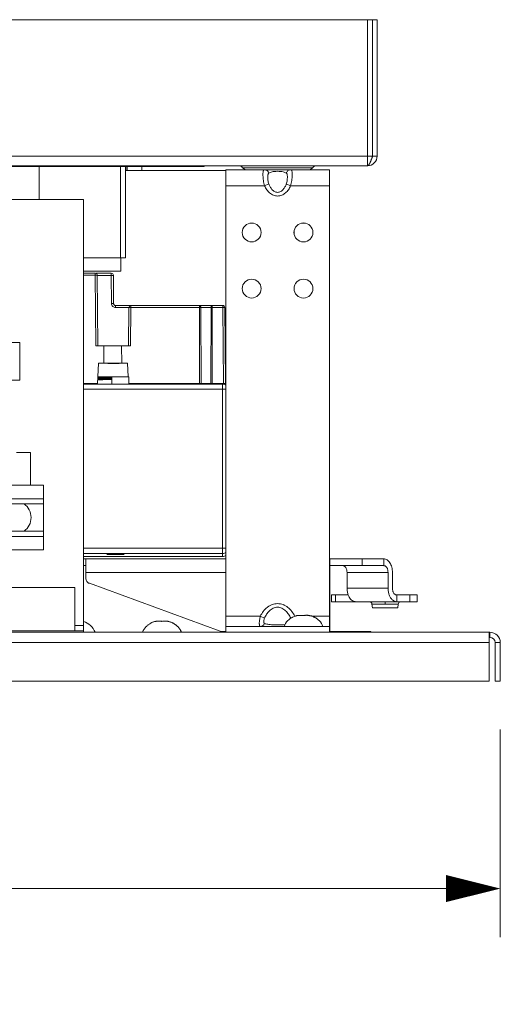
# Model space of a CAD drawing. Units: inches. Extents: x 0 to 148, y 0 to 91.
# Drawn here: x 60 to 65, y 42 to 54 of the extents above; entities that cross this region are included whole.
import ezdxf

# ---------------------------------------------------------------- set-up
doc = ezdxf.new("R2010")
doc.units = ezdxf.units.IN
doc.header["$MEASUREMENT"] = 0
doc.layers.add('CONTINUOUS1', color=7, linetype='Continuous', lineweight=20)
doc.layers.add('DIM', color=2, linetype='Continuous', lineweight=20)
doc.styles.add('RomanS', font='romans.shx')
doc.dimstyles.new('SchneiderElectric Dual Below', dxfattribs={"dimscale": 0, "dimtxt": 0.1, "dimasz": 0.07, "dimexe": 0.0625, "dimexo": 0.0625, "dimgap": 0.04, "dimtad": 0, "dimtih": 1, "dimtoh": 1, "dimrnd": 0.001, "dimzin": 4, "dimdsep": 46, "dimtxsty": 'RomanS', "dimblk": 'SEArrow', "dimcen": 0.09, "dimclrd": 256, "dimclre": 256, "dimclrt": 256, "dimadec": 0, "dimazin": 1, "dimtfac": 1, "dimtofl": 0, "dimtmove": 0, "dimatfit": 3, "dimldrblk": 'SEArrow', "dimfxl": 1, "dimtolj": 1, "dimtzin": 0, "dimlwd": -1, "dimlwe": -1, "dimarcsym": 0})

# ---------------------------------------------------------------- blocks, each defined once
blk = doc.blocks.new('SEArrow')
at = {"linetype": 'ByBlock', "lineweight": -2}
blk.add_lwpolyline([(0, 0, 0, 0.5, 0), (-1, 0, 0.5, 0.5, 0)], format="xyseb", dxfattribs=at)
blk = doc.blocks.new('*D6')
at = {"layer": 'Defpoints', "color": 0, "transparency": 16777216}
for p in [(17.248, 46.162), (65.268, 46.162), (17.248, 43.758)]:
    blk.add_point(p, dxfattribs=at)
at = {"layer": 'DIM', "transparency": 16777216}
for p, q in [((17.248, 45.6), (17.248, 43.196)), ((65.268, 45.6), (65.268, 43.196)), ((17.878, 43.758), (38.891, 43.758)), ((64.638, 43.758), (43.863, 43.758))]:
    blk.add_line(p, q, dxfattribs=at)
at = {"layer": 'DIM', "transparency": 16777216, "xscale": 0.6300000000000001, "yscale": 0.6300000000000001, "zscale": 0.6300000000000001, "rotation": 180}
blk.add_blockref('SEArrow', (17.248, 43.758), dxfattribs=at)
at = {"layer": 'DIM', "transparency": 16777216, "xscale": 0.6300000000000001, "yscale": 0.6300000000000001, "zscale": 0.6300000000000001}
blk.add_blockref('SEArrow', (65.268, 43.758), dxfattribs=at)
at = {"layer": 'DIM', "transparency": 16777216, "insert": (41.377, 43.758), "char_height": 0.9, "attachment_point": 5, "style": 'RomanS'}
blk.add_mtext('\\A1;48.02\\P{\\H0.8x; [1220]', dxfattribs=at)

msp = doc.modelspace()

# ---------------------------------------------------------------- linework, layer by layer
at = {"layer": 'CONTINUOUS1'}
for p, q in [((63.788, 53.829), (46.829, 53.829)), ((63.729, 52.136), (63.729, 53.829)), ((63.788, 52.249), (63.788, 53.829)), ((63.789, 53.829), (63.842, 53.829)), ((63.789, 52.249), (63.789, 53.829)), ((63.842, 52.249), (63.842, 53.829)), ((63.788, 52.249), (47.889, 52.249)), ((63.788, 52.249), (63.775, 52.211)), ((63.789, 52.249), (63.842, 52.249)), ((63.729, 52.136), (47.889, 52.136)), ((51.089, 52.126), (61.839, 52.126)), ((59.927, 51.746), (59.927, 52.126)), ((60.869, 51.07), (60.869, 52.126)), ((60.927, 51.07), (60.927, 52.126)), ((60.932, 52.083), (60.932, 52.126)), ((60.932, 52.083), (62.088, 52.083)), ((60.945, 52.083), (60.945, 52.126)), ((61.115, 52.126), (61.115, 52.083)), ((61.839, 52.126), (61.839, 52.136)), ((62.502, 52.089), (62.088, 52.089)), ((62.088, 46.729), (62.088, 52.089)), ((63.094, 52.113), (62.282, 52.113)), ((62.875, 52.089), (62.502, 52.089)), ((63.288, 52.089), (62.875, 52.089)), ((63.288, 46.729), (63.288, 52.089)), ((62.537, 51.902), (62.088, 51.902)), ((62.537, 51.902), (62.587, 51.925)), ((62.839, 51.902), (62.789, 51.925)), ((63.288, 51.902), (62.839, 51.902)), ((53.038, 51.746), (60.438, 51.746)), ((60.438, 46.729), (60.438, 51.746)), ((60.927, 51.07), (60.438, 51.07)), ((60.874, 51.07), (60.874, 50.913)), ((60.438, 50.913), (60.874, 50.913)), ((60.576, 50.891), (60.438, 50.891)), ((60.438, 50.868), (60.576, 50.868)), ((60.576, 50.891), (60.576, 50.868)), ((60.583, 50.049), (60.576, 50.868)), ((60.576, 50.868), (60.593, 50.868)), ((60.762, 50.89), (60.584, 50.89)), ((60.593, 50.868), (60.6, 50.867)), ((60.6, 50.867), (60.607, 50.048)), ((60.6, 50.866), (60.762, 50.866)), ((60.762, 50.89), (60.762, 50.866)), ((60.764, 50.54), (60.762, 50.866)), ((60.762, 50.866), (60.779, 50.866)), ((60.779, 50.866), (60.786, 50.866)), ((60.786, 50.866), (60.788, 50.54)), ((60.781, 50.54), (60.764, 50.54)), ((60.788, 50.54), (60.781, 50.54)), ((60.984, 50.516), (60.812, 50.516)), ((60.812, 50.492), (60.812, 50.516)), ((60.812, 50.492), (60.966, 50.492)), ((60.962, 50.048), (60.966, 50.493)), ((60.966, 50.493), (60.973, 50.493)), ((60.973, 50.493), (60.99, 50.493)), ((60.99, 50.493), (60.986, 50.048)), ((61.782, 50.517), (60.99, 50.517)), ((60.99, 50.493), (60.99, 50.517)), ((60.99, 50.493), (61.782, 50.493)), ((61.782, 50.517), (61.782, 50.493)), ((61.785, 49.611), (61.782, 50.493)), ((61.782, 50.493), (61.8, 50.493)), ((61.8, 50.493), (61.804, 49.611)), ((61.915, 49.611), (61.918, 50.493)), ((61.931, 50.493), (61.929, 49.611)), ((62.053, 50.517), (61.931, 50.517)), ((61.931, 50.493), (61.931, 50.517)), ((61.931, 50.493), (62.053, 50.493)), ((62.053, 50.517), (62.053, 50.493)), ((62.061, 49.611), (62.053, 50.493)), ((62.053, 50.493), (62.07, 50.493)), ((62.07, 50.493), (62.077, 50.493)), ((62.077, 50.493), (62.085, 49.611)), ((59.703, 50.088), (53.693, 50.088)), ((59.703, 49.651), (59.703, 50.088)), ((60.583, 50.049), (60.677, 50.049)), ((60.677, 50.049), (60.675, 49.848)), ((60.88, 50.048), (60.986, 50.048)), ((60.883, 49.847), (60.88, 50.048)), ((60.612, 49.848), (60.606, 49.691)), ((60.612, 49.848), (60.675, 49.848)), ((60.95, 49.847), (60.883, 49.847)), ((60.957, 49.69), (60.95, 49.847)), ((59.703, 49.651), (53.693, 49.651)), ((60.604, 49.691), (60.603, 49.612)), ((60.638, 49.678), (60.603, 49.678)), ((60.639, 49.668), (60.603, 49.668)), ((60.603, 49.666), (60.639, 49.666)), ((60.664, 49.657), (60.603, 49.657)), ((60.604, 49.691), (60.606, 49.691)), ((60.604, 49.689), (60.663, 49.689)), ((60.638, 49.68), (60.604, 49.68)), ((60.604, 49.655), (60.606, 49.655)), ((60.638, 49.678), (60.639, 49.679)), ((60.638, 49.678), (60.759, 49.677)), ((60.639, 49.679), (60.64, 49.68)), ((60.639, 49.666), (60.639, 49.668)), ((60.639, 49.666), (60.759, 49.665)), ((60.664, 49.666), (60.664, 49.657)), ((60.767, 49.657), (60.664, 49.657)), ((60.759, 49.677), (60.767, 49.677)), ((60.759, 49.665), (60.767, 49.665)), ((60.767, 49.689), (60.767, 49.605)), ((60.89, 49.689), (60.964, 49.689)), ((60.964, 49.69), (60.957, 49.69)), ((60.964, 49.69), (60.964, 49.611)), ((60.603, 49.612), (60.438, 49.612)), ((60.438, 49.611), (60.603, 49.611)), ((60.438, 49.605), (62.052, 49.605)), ((60.438, 49.546), (62.052, 49.546)), ((60.603, 49.611), (60.603, 49.605)), ((60.964, 49.611), (62.085, 49.611)), ((61.785, 49.611), (60.964, 49.611)), ((61.736, 49.605), (61.736, 49.611)), ((61.785, 49.611), (61.804, 49.611)), ((61.857, 49.611), (61.804, 49.611)), ((62.061, 49.611), (61.929, 49.611)), ((62.052, 49.605), (62.052, 47.607)), ((62.084, 49.611), (62.084, 49.596)), ((62.084, 49.596), (62.088, 49.596)), ((59.663, 48.812), (59.826, 48.812)), ((59.826, 48.812), (59.826, 48.432)), ((53.678, 48.432), (59.978, 48.432)), ((59.978, 48.432), (59.978, 47.683)), ((53.678, 48.276), (59.978, 48.276)), ((59.525, 48.216), (59.752, 48.216)), ((59.752, 48.216), (59.978, 48.216)), ((53.678, 47.839), (59.978, 47.839)), ((59.752, 47.899), (59.525, 47.899)), ((59.978, 47.899), (59.752, 47.899)), ((53.678, 47.683), (59.978, 47.683)), ((62.052, 47.702), (60.438, 47.702)), ((60.438, 47.641), (62.052, 47.641)), ((62.052, 47.607), (60.438, 47.607)), ((60.438, 47.579), (62.088, 47.579)), ((60.438, 47.501), (60.468, 47.501)), ((60.468, 47.352), (60.468, 47.579)), ((63.288, 47.579), (63.918, 47.579)), ((63.293, 46.729), (63.293, 47.579)), ((63.293, 47.501), (63.918, 47.501)), ((63.668, 47.579), (63.668, 47.501)), ((63.918, 47.501), (63.918, 47.579)), ((60.468, 47.423), (62.088, 47.423)), ((63.288, 47.423), (63.293, 47.423)), ((63.493, 47.423), (63.968, 47.423)), ((63.493, 47.239), (63.493, 47.423)), ((63.968, 47.239), (63.968, 47.423)), ((64.018, 47.239), (64.018, 47.423)), ((60.508, 47.296), (62.023, 46.74)), ((58.413, 47.246), (60.338, 47.246)), ((60.338, 46.746), (60.338, 47.246)), ((63.313, 47.161), (63.507, 47.161)), ((63.313, 47.161), (63.313, 47.083)), ((63.359, 47.083), (63.359, 47.161)), ((63.968, 47.239), (63.493, 47.239)), ((64.069, 47.161), (64.306, 47.161)), ((64.07, 47.083), (64.07, 47.161)), ((64.219, 47.161), (64.219, 47.083)), ((64.306, 47.083), (64.306, 47.161)), ((64.306, 47.083), (63.313, 47.083)), ((63.574, 47.083), (63.574, 47.087)), ((63.782, 47.056), (64.085, 47.056)), ((63.782, 47.056), (63.786, 47.013)), ((63.933, 47.056), (63.933, 47.083)), ((64.085, 47.056), (64.081, 47.013)), ((62.488, 46.916), (62.088, 46.916)), ((62.488, 46.916), (62.536, 46.892)), ((62.888, 46.916), (62.873, 46.909)), ((62.894, 46.916), (62.888, 46.916)), ((62.941, 46.925), (62.957, 46.925)), ((63.288, 46.916), (63.083, 46.916)), ((64.081, 47.013), (63.786, 47.013)), ((60.338, 46.806), (60.438, 46.806)), ((61.165, 46.797), (61.168, 46.797)), ((61.528, 46.797), (61.531, 46.797)), ((63.288, 46.796), (62.088, 46.796)), ((62.805, 46.864), (62.808, 46.864)), ((63.168, 46.864), (63.171, 46.864)), ((17.368, 46.729), (65.148, 46.729)), ((53.566, 46.746), (60.438, 46.746)), ((62.043, 46.736), (62.088, 46.736)), ((63.768, 46.739), (63.293, 46.739)), ((63.768, 46.739), (63.768, 46.729)), ((65.141, 46.729), (65.141, 46.162)), ((65.148, 46.669), (65.148, 46.729)), ((17.375, 46.609), (65.141, 46.609)), ((65.208, 46.609), (65.268, 46.609)), ((65.208, 46.609), (65.208, 46.162)), ((65.268, 46.609), (65.268, 46.162)), ((17.375, 46.162), (65.141, 46.162)), ((65.208, 46.162), (65.268, 46.162))]:
    msp.add_line(p, q, dxfattribs=at)
for centre, radius in [((62.388, 51.363), 0.109), ((62.988, 51.363), 0.11), ((62.988, 51.363), 0.109), ((62.388, 50.712), 0.109), ((62.988, 50.712), 0.109)]:
    msp.add_circle(centre, radius, dxfattribs=at)
for centre, radius, start, end in [((63.729, 52.249), 0.113, 270, 0), ((63.729, 52.249), 0.06, 319.8854, 0), ((60.932, 52.078), 0.005, 90, 180), ((62.235, 52.076), 0.06, 37.4691, 89.4694), ((62.33, 52.149), 0.06, 217.4691, 270), ((63.047, 52.149), 0.06, 270, 322.5309), ((63.142, 52.076), 0.06, 90, 142.5309), ((60.576, 50.867), 0.024, 0.5, 90.0011), ((60.762, 50.866), 0.024, 0.5, 90.0011), ((60.99, 50.493), 0.024, 89.9989, 179.5), ((61.856, 56.941), 6.448, 269.4951, 269.9919), ((61.867, 60.45), 9.957, 269.9323, 270.2913), ((61.928, 49.257), 1.237, 89.8417, 90.4533), ((62.053, 50.493), 0.024, 0.5, 90.0011), ((60.731, 35.141), 14.528, 90.2766, 90.5063), ((60.731, 35.19), 14.491, 90.2784, 90.5061), ((60.781, 23.901), 25.78, 90.0318, 90.2694), ((60.781, 23.861), 25.809, 90.0318, 90.268), ((61.869, 57.88), 8.269, 269.9141, 270.3203), ((61.928, 47.346), 2.265, 89.9799, 90.3238), ((62.052, 49.546), 0.0595, 87.8451, 89.9984), ((62.052, 43.485), 6.06, 89.6558, 90.0061), ((62.052, 49.545), 0.06, 51.8539, 87.8723), ((59.638, 48.058), 0.195, 305.6276, 54.3724), ((62.054, 42.328), 5.374, 89.6334, 90.0285), ((62.052, 47.701), 0.06, 269.9938, 308.1446), ((62.052, 47.667), 0.06, 269.9938, 308.1446), ((60.528, 47.352), 0.06, 180.0001, 249.847), ((63.594, 47.153), 0.0701, 250.3395, 253.336), ((63.752, 47.053), 0.03, 5.0287, 90.0015), ((64.114, 47.053), 0.03, 90, 174.6782), ((62.953, 46.723), 0.202, 113.9218, 117.1169), ((62.954, 46.722), 0.203, 108.8447, 113.9164), ((62.555, 46.83), 0.344, 14.1549, 14.4489), ((62.954, 46.721), 0.204, 108.0439, 108.8478), ((62.956, 46.717), 0.209, 102.8673, 108.0241), ((62.956, 46.713), 0.213, 100.827, 102.8853), ((62.956, 46.714), 0.212, 98.2663, 100.8276), ((62.951, 46.696), 0.229, 86.4674, 88.6896), ((62.954, 46.733), 0.192, 84.3767, 86.4509), ((63.023, 46.731), 0.195, 93.1285, 95.5564), ((63.026, 46.677), 0.248, 91.4204, 93.137), ((63.027, 46.627), 0.299, 88.4754, 91.4225), ((63.015, 46.671), 0.255, 84.8305, 85.4886), ((63.017, 46.693), 0.233, 81.7642, 84.8656), ((63.02, 46.71), 0.216, 79.5836, 81.7283), ((63.02, 46.712), 0.213, 77.1638, 79.5841), ((63.021, 46.716), 0.21, 73.5114, 77.1678), ((63.022, 46.72), 0.206, 71.9776, 73.5051), ((63.023, 46.722), 0.204, 66.0911, 71.9808), ((63.023, 46.723), 0.202, 62.9623, 66.0829), ((60.386, 46.659), 0.2, 20.4877, 74.717), ((61.311, 46.659), 0.2, 136.5685, 159.5127), ((61.312, 46.658), 0.2, 132.3168, 136.1352), ((61.312, 46.659), 0.199, 127.9297, 132.3188), ((61.312, 46.658), 0.199, 123.3133, 127.9225), ((61.313, 46.658), 0.2, 120.5248, 123.3147), ((61.313, 46.657), 0.201, 117.0379, 120.5231), ((61.313, 46.656), 0.202, 113.9177, 117.0384), ((61.314, 46.655), 0.204, 108.0189, 113.9092), ((61.315, 46.653), 0.206, 106.4948, 108.0222), ((61.316, 46.649), 0.21, 102.8325, 106.4884), ((61.317, 46.645), 0.213, 100.4163, 102.8367), ((61.317, 46.643), 0.216, 98.2708, 100.4168), ((61.319, 46.626), 0.233, 95.1325, 98.2341), ((61.321, 46.603), 0.256, 94.5113, 95.1683), ((61.309, 46.558), 0.3, 88.584, 91.5166), ((61.311, 46.613), 0.245, 86.8581, 88.5933), ((61.313, 46.664), 0.195, 84.4373, 86.8653), ((61.383, 46.667), 0.192, 93.5023, 95.5792), ((61.386, 46.622), 0.236, 91.3248, 93.483), ((61.387, 46.555), 0.304, 88.4577, 91.3198), ((61.38, 46.647), 0.212, 79.1736, 81.7301), ((61.38, 46.646), 0.213, 77.1161, 79.174), ((61.381, 46.65), 0.209, 71.9752, 77.1335), ((61.383, 46.654), 0.204, 71.1518, 71.9558), ((61.383, 46.655), 0.203, 66.0841, 71.1549), ((61.383, 46.656), 0.202, 62.8837, 66.0789), ((61.384, 46.657), 0.201, 59.4893, 62.8841), ((61.384, 46.658), 0.2, 56.2069, 59.487), ((61.384, 46.658), 0.2, 52.1021, 56.2072), ((61.385, 46.658), 0.2, 43.8718, 52.0986), ((61.386, 46.659), 0.2, 20.4873, 43.4315), ((61.387, 46.659), 0.2, 20.4873, 43.4315), ((62.951, 46.726), 0.2, 136.5685, 159.5127), ((62.952, 46.725), 0.2, 127.9157, 136.1336), ((62.952, 46.726), 0.199, 123.7898, 127.9051), ((62.952, 46.725), 0.2, 120.5104, 123.7905), ((62.953, 46.724), 0.201, 117.1165, 120.5089), ((63.024, 46.724), 0.201, 59.4751, 62.9628), ((63.024, 46.725), 0.2, 56.6825, 59.4728), ((63.024, 46.725), 0.2, 52.0842, 56.6831), ((63.025, 46.725), 0.2, 47.6968, 52.08), ((63.025, 46.726), 0.199, 43.8654, 47.6984), ((63.026, 46.726), 0.2, 20.4873, 43.4315), ((62.043, 46.796), 0.06, 249.847, 270), ((65.148, 46.609), 0.12, 0, 90), ((65.148, 46.609), 0.06, 0, 90)]:
    msp.add_arc(centre, radius, start, end, dxfattribs=at)
for centre, major_axis, start_param, end_param in [((60.89, 49.689), (0.022, 0), 1.570872, 3.141517), ((62.061, 49.611), (0.024, 0), 0.000076, 1.57072)]:
    msp.add_ellipse(centre, major_axis=major_axis, ratio=0.008534, start_param=start_param, end_param=end_param, dxfattribs=at)
for points, knots in [([(63.775, 52.211), (63.774, 52.209), (63.773, 52.207), (63.772, 52.203), (63.771, 52.199), (63.769, 52.195), (63.768, 52.191), (63.766, 52.187), (63.765, 52.184), (63.763, 52.18), (63.762, 52.177), (63.761, 52.174), (63.759, 52.171), (63.758, 52.168), (63.756, 52.165), (63.755, 52.162), (63.753, 52.159), (63.752, 52.157), (63.75, 52.154), (63.749, 52.152), (63.748, 52.15), (63.746, 52.148), (63.745, 52.146), (63.743, 52.144), (63.742, 52.143), (63.74, 52.141), (63.739, 52.14), (63.738, 52.139), (63.736, 52.138), (63.735, 52.138), (63.734, 52.137), (63.733, 52.137), (63.733, 52.137), (63.732, 52.137), (63.731, 52.136), (63.73, 52.136), (63.73, 52.136), (63.729, 52.136), (63.729, 52.136)], [0, 0, 0, 0, 0.047114, 0.093583, 0.139347, 0.184351, 0.228537, 0.271853, 0.314246, 0.355668, 0.396069, 0.435406, 0.473637, 0.51072, 0.546622, 0.581309, 0.614752, 0.646928, 0.677818, 0.707406, 0.735686, 0.762657, 0.788326, 0.81271, 0.835838, 0.857749, 0.878499, 0.89816, 0.916824, 0.934606, 0.94321, 0.951646, 0.959937, 0.968102, 0.976167, 0.984154, 0.99209, 1, 1, 1, 1]), ([(62.519, 52.023), (62.519, 52.028), (62.519, 52.037), (62.519, 52.05), (62.52, 52.062), (62.521, 52.071), (62.523, 52.078), (62.525, 52.082), (62.527, 52.085), (62.529, 52.087), (62.532, 52.089), (62.535, 52.089), (62.537, 52.089)], [0, 0, 0, 0, 0.200647, 0.379435, 0.534458, 0.66465, 0.770146, 0.814556, 0.854382, 0.890936, 0.926071, 1, 1, 1, 1]), ([(62.537, 52.089), (62.542, 52.089), (62.553, 52.087), (62.568, 52.08), (62.58, 52.068), (62.585, 52.058), (62.587, 52.052)], [0, 0, 0, 0, 0.241985, 0.48822, 0.740941, 1, 1, 1, 1]), ([(62.587, 51.925), (62.584, 51.932), (62.581, 51.947), (62.577, 51.968), (62.575, 51.988), (62.575, 52.006), (62.575, 52.019), (62.576, 52.029), (62.577, 52.035), (62.579, 52.041), (62.581, 52.046), (62.583, 52.05), (62.586, 52.052), (62.587, 52.052)], [0, 0, 0, 0, 0.174573, 0.338463, 0.489303, 0.62558, 0.745631, 0.799001, 0.847624, 0.891387, 0.930496, 0.96593, 1, 1, 1, 1]), ([(62.587, 52.052), (62.592, 52.055), (62.604, 52.06), (62.626, 52.066), (62.654, 52.071), (62.688, 52.072), (62.722, 52.071), (62.751, 52.066), (62.772, 52.06), (62.784, 52.055), (62.789, 52.052)], [0, 0, 0, 0, 0.08001, 0.186192, 0.326466, 0.500008, 0.673546, 0.813813, 0.919991, 1, 1, 1, 1]), ([(62.839, 52.089), (62.834, 52.089), (62.823, 52.087), (62.808, 52.08), (62.797, 52.068), (62.791, 52.058), (62.789, 52.052)], [0, 0, 0, 0, 0.241987, 0.488222, 0.740942, 1, 1, 1, 1]), ([(62.789, 52.052), (62.79, 52.052), (62.793, 52.05), (62.796, 52.046), (62.798, 52.041), (62.799, 52.035), (62.8, 52.029), (62.801, 52.019), (62.802, 52.006), (62.801, 51.988), (62.799, 51.968), (62.796, 51.947), (62.792, 51.932), (62.789, 51.925)], [0, 0, 0, 0, 0.03407, 0.069504, 0.108612, 0.152376, 0.200998, 0.254369, 0.37442, 0.510697, 0.661538, 0.825427, 1, 1, 1, 1]), ([(62.839, 52.089), (62.841, 52.089), (62.844, 52.089), (62.847, 52.087), (62.849, 52.085), (62.851, 52.082), (62.853, 52.078), (62.855, 52.071), (62.856, 52.062), (62.857, 52.05), (62.858, 52.037), (62.857, 52.028), (62.857, 52.023)], [0, 0, 0, 0, 0.07393, 0.109064, 0.145618, 0.185444, 0.229854, 0.33535, 0.465542, 0.620564, 0.799352, 1, 1, 1, 1]), ([(62.537, 51.902), (62.534, 51.913), (62.528, 51.934), (62.523, 51.965), (62.52, 51.995), (62.519, 52.014), (62.519, 52.023)], [0, 0, 0, 0, 0.26987, 0.532032, 0.777971, 1, 1, 1, 1]), ([(62.857, 52.023), (62.857, 52.014), (62.856, 51.995), (62.853, 51.965), (62.848, 51.934), (62.842, 51.913), (62.839, 51.902)], [0, 0, 0, 0, 0.222029, 0.467969, 0.730131, 1, 1, 1, 1]), ([(62.839, 51.902), (62.832, 51.887), (62.816, 51.857), (62.787, 51.826), (62.76, 51.806), (62.738, 51.794), (62.713, 51.787), (62.688, 51.784), (62.663, 51.787), (62.639, 51.794), (62.616, 51.806), (62.589, 51.826), (62.561, 51.857), (62.544, 51.887), (62.537, 51.902)], [0, 0, 0, 0, 0.124938, 0.249806, 0.312366, 0.374926, 0.437462, 0.499994, 0.562526, 0.625062, 0.687623, 0.750186, 0.875059, 1, 1, 1, 1]), ([(62.789, 51.925), (62.785, 51.913), (62.775, 51.891), (62.757, 51.865), (62.74, 51.847), (62.724, 51.837), (62.707, 51.829), (62.688, 51.827), (62.669, 51.829), (62.652, 51.837), (62.636, 51.847), (62.619, 51.865), (62.601, 51.891), (62.591, 51.913), (62.587, 51.925)], [0, 0, 0, 0, 0.124131, 0.248589, 0.311164, 0.373938, 0.43689, 0.499993, 0.563097, 0.626052, 0.688825, 0.751405, 0.875867, 1, 1, 1, 1]), ([(60.764, 50.54), (60.764, 50.534), (60.767, 50.521), (60.778, 50.505), (60.794, 50.495), (60.806, 50.492), (60.812, 50.492)], [0, 0, 0, 0, 0.25001, 0.499971, 0.749949, 1, 1, 1, 1]), ([(60.788, 50.54), (60.788, 50.536), (60.79, 50.53), (60.793, 50.525), (60.795, 50.523)], [0, 0, 0, 0, 0.500036, 1, 1, 1, 1]), ([(60.795, 50.523), (60.798, 50.52), (60.803, 50.517), (60.809, 50.516), (60.812, 50.516)], [0, 0, 0, 0, 0.499981, 1, 1, 1, 1]), ([(61.782, 50.517), (61.806, 50.517), (61.855, 50.517), (61.905, 50.517), (61.931, 50.517)], [0, 0, 0, 0, 0.476484, 1, 1, 1, 1]), ([(61.782, 50.517), (61.783, 50.517), (61.785, 50.517), (61.79, 50.515), (61.795, 50.51), (61.799, 50.502), (61.8, 50.496), (61.8, 50.493)], [0, 0, 0, 0, 0.106643, 0.216448, 0.45234, 0.716621, 1, 1, 1, 1]), ([(61.918, 50.493), (61.918, 50.496), (61.919, 50.502), (61.921, 50.509), (61.924, 50.513), (61.926, 50.515), (61.928, 50.516), (61.93, 50.517), (61.931, 50.517)], [0, 0, 0, 0, 0.311514, 0.589997, 0.710341, 0.817047, 0.912072, 1, 1, 1, 1]), ([(60.677, 50.049), (60.678, 50.049), (60.679, 50.048), (60.683, 50.048), (60.689, 50.048), (60.7, 50.048), (60.713, 50.048), (60.729, 50.048), (60.753, 50.048), (60.772, 50.048), (60.785, 50.048)], [0, 0, 0, 0, 0.013476, 0.035274, 0.103043, 0.201003, 0.325884, 0.473487, 0.638785, 1, 1, 1, 1]), ([(60.785, 50.048), (60.803, 50.048), (60.829, 50.048), (60.861, 50.048), (60.874, 50.048), (60.88, 50.048)], [0, 0, 0, 0, 0.583101, 0.82135, 1, 1, 1, 1]), ([(60.612, 49.848), (60.612, 49.848), (60.613, 49.848), (60.614, 49.847), (60.617, 49.847), (60.622, 49.847), (60.628, 49.847), (60.636, 49.847), (60.644, 49.847), (60.655, 49.847), (60.67, 49.847), (60.692, 49.846), (60.721, 49.846), (60.752, 49.846), (60.774, 49.846), (60.785, 49.846)], [0, 0, 0, 0, 0.003635, 0.009506, 0.027904, 0.055049, 0.09069, 0.134509, 0.186121, 0.245048, 0.310775, 0.460185, 0.628963, 0.81111, 1, 1, 1, 1]), ([(60.785, 49.847), (60.778, 49.847), (60.765, 49.847), (60.745, 49.847), (60.727, 49.847), (60.711, 49.847), (60.698, 49.847), (60.688, 49.847), (60.682, 49.847), (60.679, 49.847), (60.677, 49.847), (60.676, 49.848), (60.675, 49.848)], [0, 0, 0, 0, 0.185515, 0.364758, 0.531304, 0.679563, 0.804366, 0.901414, 0.93846, 0.967389, 0.98796, 1, 1, 1, 1]), ([(60.883, 49.847), (60.877, 49.847), (60.864, 49.847), (60.831, 49.847), (60.804, 49.847), (60.785, 49.847)], [0, 0, 0, 0, 0.174675, 0.412184, 1, 1, 1, 1]), ([(60.785, 49.846), (60.803, 49.846), (60.837, 49.846), (60.885, 49.846), (60.918, 49.847), (60.939, 49.847), (60.947, 49.847), (60.95, 49.847)], [0, 0, 0, 0, 0.328848, 0.624107, 0.855694, 0.939923, 1, 1, 1, 1]), ([(60.785, 49.689), (60.773, 49.689), (60.751, 49.689), (60.719, 49.689), (60.689, 49.689), (60.666, 49.69), (60.65, 49.69), (60.639, 49.69), (60.63, 49.69), (60.622, 49.69), (60.616, 49.69), (60.612, 49.69), (60.609, 49.69), (60.608, 49.69), (60.607, 49.691), (60.606, 49.691), (60.606, 49.691)], [0, 0, 0, 0, 0.189947, 0.373029, 0.542506, 0.692281, 0.758039, 0.816885, 0.868299, 0.9118, 0.946998, 0.973579, 0.983553, 0.991291, 0.996777, 1, 1, 1, 1]), ([(60.606, 49.655), (60.606, 49.655), (60.607, 49.656), (60.608, 49.656), (60.611, 49.656), (60.615, 49.656), (60.62, 49.656), (60.627, 49.656), (60.635, 49.656), (60.644, 49.656), (60.658, 49.656), (60.679, 49.657), (60.705, 49.657), (60.734, 49.657), (60.754, 49.657), (60.764, 49.657)], [0, 0, 0, 0, 0.003277, 0.008743, 0.026194, 0.052239, 0.086685, 0.129241, 0.179599, 0.23736, 0.302066, 0.450279, 0.619569, 0.80481, 1, 1, 1, 1]), ([(60.767, 49.677), (60.743, 49.677), (60.7, 49.678), (60.657, 49.678), (60.638, 49.678)], [0, 0, 0, 0, 0.565002, 1, 1, 1, 1]), ([(60.639, 49.668), (60.658, 49.668), (60.7, 49.669), (60.743, 49.669), (60.767, 49.669)], [0, 0, 0, 0, 0.435626, 1, 1, 1, 1]), ([(60.767, 49.666), (60.743, 49.666), (60.7, 49.666), (60.658, 49.666), (60.639, 49.666)], [0, 0, 0, 0, 0.564374, 1, 1, 1, 1]), ([(60.957, 49.69), (60.953, 49.69), (60.945, 49.69), (60.924, 49.69), (60.889, 49.689), (60.84, 49.689), (60.804, 49.689), (60.785, 49.689)], [0, 0, 0, 0, 0.058058, 0.140964, 0.371872, 0.668561, 1, 1, 1, 1]), ([(60.712, 47.63), (60.712, 47.63), (60.712, 47.63), (60.712, 47.63), (60.712, 47.63), (60.713, 47.63), (60.714, 47.63), (60.715, 47.63), (60.716, 47.63), (60.718, 47.63), (60.72, 47.63), (60.724, 47.631), (60.729, 47.631), (60.735, 47.631), (60.741, 47.631), (60.748, 47.631), (60.759, 47.631), (60.774, 47.631), (60.792, 47.631), (60.805, 47.631), (60.812, 47.631)], [0, 0, 0, 0, 0.000368, 0.0013, 0.004947, 0.010977, 0.019375, 0.030126, 0.043211, 0.05861, 0.076285, 0.118252, 0.168684, 0.227144, 0.293058, 0.365745, 0.444519, 0.617338, 0.805108, 1, 1, 1, 1]), ([(60.812, 47.629), (60.805, 47.629), (60.792, 47.629), (60.774, 47.629), (60.759, 47.629), (60.748, 47.629), (60.741, 47.63), (60.735, 47.63), (60.729, 47.63), (60.724, 47.63), (60.72, 47.63), (60.718, 47.63), (60.716, 47.63), (60.715, 47.63), (60.714, 47.63), (60.713, 47.63), (60.712, 47.63), (60.712, 47.63), (60.712, 47.63), (60.712, 47.63), (60.712, 47.63)], [0, 0, 0, 0, 0.194892, 0.382663, 0.555481, 0.634256, 0.706943, 0.772856, 0.831316, 0.881748, 0.923715, 0.94139, 0.956789, 0.969874, 0.980625, 0.989023, 0.995053, 0.9987, 0.999632, 1, 1, 1, 1]), ([(60.812, 47.631), (60.818, 47.631), (60.831, 47.631), (60.849, 47.631), (60.864, 47.631), (60.875, 47.631), (60.882, 47.631), (60.889, 47.631), (60.894, 47.631), (60.9, 47.631), (60.903, 47.63), (60.906, 47.63), (60.907, 47.63), (60.909, 47.63), (60.91, 47.63), (60.91, 47.63), (60.911, 47.63), (60.911, 47.63), (60.912, 47.63), (60.912, 47.63), (60.912, 47.63)], [0, 0, 0, 0, 0.194892, 0.382663, 0.555481, 0.634256, 0.706943, 0.772856, 0.831316, 0.881748, 0.923715, 0.94139, 0.956789, 0.969874, 0.980625, 0.989023, 0.995053, 0.9987, 0.999632, 1, 1, 1, 1]), ([(60.912, 47.63), (60.912, 47.63), (60.912, 47.63), (60.911, 47.63), (60.911, 47.63), (60.91, 47.63), (60.91, 47.63), (60.909, 47.63), (60.907, 47.63), (60.906, 47.63), (60.903, 47.63), (60.9, 47.63), (60.894, 47.63), (60.889, 47.63), (60.882, 47.63), (60.875, 47.629), (60.864, 47.629), (60.849, 47.629), (60.831, 47.629), (60.818, 47.629), (60.812, 47.629)], [0, 0, 0, 0, 0.000368, 0.0013, 0.004947, 0.010977, 0.019375, 0.030126, 0.043211, 0.05861, 0.076285, 0.118252, 0.168684, 0.227144, 0.293058, 0.365745, 0.444519, 0.617338, 0.805108, 1, 1, 1, 1]), ([(63.456, 47.499), (63.454, 47.499), (63.45, 47.501), (63.445, 47.501), (63.443, 47.501)], [0, 0, 0, 0, 0.50625, 1, 1, 1, 1]), ([(63.478, 47.478), (63.475, 47.483), (63.469, 47.491), (63.46, 47.497), (63.456, 47.499)], [0, 0, 0, 0, 0.529302, 1, 1, 1, 1]), ([(63.493, 47.423), (63.493, 47.433), (63.491, 47.448), (63.485, 47.466), (63.481, 47.475), (63.478, 47.478)], [0, 0, 0, 0, 0.521448, 0.768553, 1, 1, 1, 1]), ([(63.989, 47.534), (63.985, 47.54), (63.975, 47.553), (63.958, 47.568), (63.939, 47.577), (63.925, 47.579), (63.918, 47.579)], [0, 0, 0, 0, 0.280841, 0.537722, 0.774633, 1, 1, 1, 1]), ([(63.918, 47.501), (63.922, 47.501), (63.928, 47.5), (63.938, 47.496), (63.947, 47.488), (63.952, 47.482), (63.954, 47.478)], [0, 0, 0, 0, 0.225308, 0.462271, 0.719248, 1, 1, 1, 1]), ([(63.954, 47.478), (63.956, 47.475), (63.96, 47.466), (63.967, 47.448), (63.968, 47.433), (63.968, 47.423)], [0, 0, 0, 0, 0.231447, 0.478552, 1, 1, 1, 1]), ([(64.018, 47.423), (64.018, 47.433), (64.017, 47.454), (64.012, 47.483), (64.002, 47.51), (63.994, 47.526), (63.989, 47.534)], [0, 0, 0, 0, 0.263928, 0.521964, 0.768746, 1, 1, 1, 1]), ([(63.507, 47.161), (63.502, 47.173), (63.495, 47.199), (63.493, 47.226), (63.493, 47.239)], [0, 0, 0, 0, 0.489839, 1, 1, 1, 1]), ([(63.571, 47.087), (63.564, 47.09), (63.55, 47.097), (63.533, 47.114), (63.518, 47.135), (63.51, 47.152), (63.507, 47.161)], [0, 0, 0, 0, 0.218061, 0.45607, 0.717057, 1, 1, 1, 1]), ([(63.968, 47.239), (63.968, 47.226), (63.971, 47.199), (63.977, 47.173), (63.982, 47.161)], [0, 0, 0, 0, 0.510161, 1, 1, 1, 1]), ([(63.982, 47.161), (63.986, 47.15), (63.994, 47.134), (64.007, 47.115), (64.018, 47.104), (64.03, 47.095), (64.042, 47.088), (64.055, 47.084), (64.064, 47.083), (64.069, 47.083)], [0, 0, 0, 0, 0.290708, 0.4253, 0.552218, 0.671835, 0.785165, 0.893888, 1, 1, 1, 1]), ([(64.069, 47.161), (64.065, 47.161), (64.058, 47.162), (64.049, 47.167), (64.04, 47.174), (64.033, 47.184), (64.026, 47.196), (64.02, 47.214), (64.018, 47.229), (64.018, 47.239)], [0, 0, 0, 0, 0.097281, 0.199618, 0.310515, 0.431778, 0.563331, 0.703679, 1, 1, 1, 1]), ([(62.888, 46.916), (62.878, 46.935), (62.855, 46.972), (62.817, 47.011), (62.781, 47.036), (62.752, 47.05), (62.721, 47.059), (62.688, 47.062), (62.656, 47.059), (62.624, 47.05), (62.595, 47.036), (62.559, 47.011), (62.521, 46.972), (62.498, 46.935), (62.488, 46.916)], [0, 0, 0, 0, 0.12495, 0.249831, 0.312388, 0.374938, 0.437471, 0.500003, 0.562535, 0.625068, 0.687618, 0.750173, 0.875052, 1, 1, 1, 1]), ([(63.593, 47.083), (63.592, 47.083), (63.585, 47.083), (63.579, 47.085), (63.574, 47.086)], [0, 0, 0, 0, 0.248043, 1, 1, 1, 1]), ([(62.488, 46.916), (62.486, 46.909), (62.483, 46.893), (62.479, 46.871), (62.477, 46.851), (62.476, 46.835), (62.477, 46.824), (62.477, 46.817), (62.478, 46.811), (62.479, 46.805), (62.481, 46.801), (62.483, 46.798), (62.485, 46.797), (62.487, 46.796), (62.488, 46.796)], [0, 0, 0, 0, 0.188196, 0.369487, 0.536608, 0.682903, 0.746444, 0.802812, 0.851678, 0.892911, 0.926801, 0.954304, 0.977528, 1, 1, 1, 1]), ([(62.84, 46.892), (62.833, 46.907), (62.816, 46.938), (62.789, 46.972), (62.762, 46.995), (62.739, 47.008), (62.714, 47.017), (62.688, 47.02), (62.662, 47.017), (62.637, 47.008), (62.614, 46.995), (62.587, 46.972), (62.56, 46.938), (62.543, 46.907), (62.536, 46.892)], [0, 0, 0, 0, 0.124556, 0.249263, 0.311845, 0.374504, 0.437226, 0.500003, 0.56278, 0.625501, 0.688162, 0.750742, 0.875446, 1, 1, 1, 1]), ([(62.972, 46.924), (62.974, 46.924), (62.979, 46.924), (62.984, 46.923), (62.988, 46.922)], [0, 0, 0, 0, 0.249381, 1, 1, 1, 1]), ([(62.988, 46.922), (62.99, 46.922), (62.995, 46.923), (63, 46.924), (63.004, 46.924)], [0, 0, 0, 0, 0.250822, 1, 1, 1, 1]), ([(61.348, 46.855), (61.347, 46.855), (61.342, 46.856), (61.336, 46.857), (61.332, 46.857)], [0, 0, 0, 0, 0.250814, 1, 1, 1, 1]), ([(61.364, 46.857), (61.363, 46.857), (61.358, 46.857), (61.352, 46.856), (61.348, 46.855)], [0, 0, 0, 0, 0.249386, 1, 1, 1, 1]), ([(62.488, 46.796), (62.493, 46.796), (62.504, 46.798), (62.518, 46.805), (62.529, 46.816), (62.534, 46.826), (62.536, 46.831)], [0, 0, 0, 0, 0.240435, 0.485846, 0.739015, 1, 1, 1, 1]), ([(62.536, 46.892), (62.535, 46.888), (62.532, 46.881), (62.53, 46.871), (62.528, 46.861), (62.527, 46.852), (62.528, 46.845), (62.529, 46.838), (62.532, 46.834), (62.534, 46.832), (62.536, 46.831), (62.536, 46.831)], [0, 0, 0, 0, 0.175581, 0.341779, 0.49444, 0.630652, 0.748233, 0.846194, 0.926674, 0.963302, 1, 1, 1, 1]), ([(62.536, 46.831), (62.542, 46.829), (62.555, 46.826), (62.577, 46.822), (62.603, 46.818), (62.634, 46.815), (62.669, 46.814), (62.706, 46.814), (62.741, 46.815), (62.764, 46.817), (62.774, 46.818)], [0, 0, 0, 0, 0.074247, 0.165486, 0.276106, 0.407756, 0.558134, 0.716737, 0.867628, 1, 1, 1, 1])]:
    msp.add_open_spline(points, degree=3, knots=knots, dxfattribs=at)
for points in [[(62.926, 46.924), (62.931, 46.924), (62.936, 46.925), (62.941, 46.925)], [(61.411, 46.857), (61.406, 46.857), (61.401, 46.858), (61.395, 46.858)]]:
    msp.add_open_spline(points, degree=3, dxfattribs=at)

# ---------------------------------------------------------------- dimensions: what is measured, and where the dimension line sits
at = {"layer": 'DIM'}
dim = msp.add_linear_dim(base=(17.248, 43.758), p1=(65.268, 46.162), p2=(17.248, 46.162), dimstyle='SchneiderElectric Dual Below', override={"dimscale": 9, "dimpost": '\\P{\\H0.8x;'}, dxfattribs=at)
dim.commit()
dim.dimension.update_dxf_attribs({"geometry": '*D6', "text_midpoint": (41.377, 43.758), "dimtype": 160})

doc.saveas('drawing.dxf')
